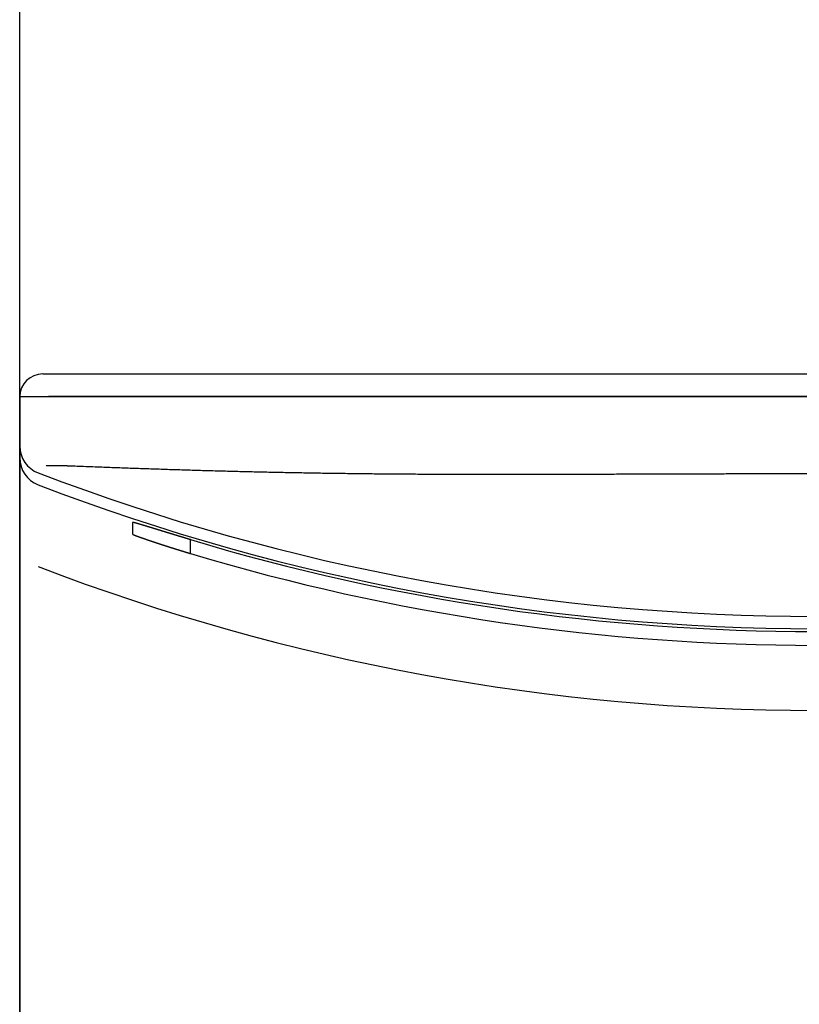
# Model space of a CAD drawing. Extents: x 12 to 910, y 428 to 1383.
# Drawn here: x 222 to 249, y 917 to 951 of the extents above; entities that cross this region are included whole.
import ezdxf

# ---------------------------------------------------------------- set-up
doc = ezdxf.new("R2010")
doc.units = 0
doc.header["$MEASUREMENT"] = 0
doc.layers.add('PIC11', color=7, linetype='CONTINUOUS')

# ---------------------------------------------------------------- blocks, each defined once
blk = doc.blocks.new('COMP1')
at = {"layer": 'PIC11', "color": 7, "linetype": 'Continuous'}
blk.add_line((-27.5, 111.266), (-27.5, 140.9), dxfattribs=at)
blk = doc.blocks.new('SUB37')
at = {"layer": 'PIC11', "color": 7, "linetype": 'Continuous'}
for p, q in [((-26.7, 114.135), (26.7, 114.135)), ((25.5, 113.349), (-25.5, 113.349)), ((-27.5, 111.615), (-27.5, 29.4))]:
    blk.add_line(p, q, dxfattribs=at)
for centre, radius, start, end in [((-26.7, 113.335), 0.8, 90, 178.9913), ((-26, 84.673), 28.68, 89.0014, 90.9986)]:
    blk.add_arc(centre, radius, start, end, dxfattribs=at)
blk = doc.blocks.new('SUB39')
at = {"layer": 'PIC11', "color": 7, "linetype": 'Continuous'}
for p, q in [((-27.5, 0), (27.5, 0)), ((-27.5, 0), (-27.5, -1.706)), ((27.5, 0), (27.5, -1.707))]:
    blk.add_line(p, q, dxfattribs=at)
for points in [[(-26.585, -2.39), (-26.584, -2.39), (-26.584, -2.389), (-26.583, -2.389), (-26.582, -2.389), (-26.582, -2.388), (-26.581, -2.388), (-26.58, -2.388), (-26.579, -2.387), (-26.577, -2.387), (-26.576, -2.387), (-26.575, -2.387), (-26.573, -2.386), (-26.572, -2.386), (-26.57, -2.386), (-26.568, -2.385), (-26.566, -2.385), (-26.564, -2.385), (-26.562, -2.385), (-26.56, -2.385), (-26.558, -2.384), (-26.555, -2.384), (-26.553, -2.384), (-26.55, -2.384), (-26.548, -2.384), (-26.545, -2.383), (-26.542, -2.383), (-26.539, -2.383), (-26.536, -2.383), (-26.533, -2.383), (-26.53, -2.383), (-26.527, -2.382), (-26.523, -2.382), (-26.52, -2.382), (-26.517, -2.382), (-26.513, -2.382), (-26.509, -2.382), (-26.506, -2.382), (-26.502, -2.382), (-26.498, -2.381), (-26.494, -2.381), (-26.49, -2.381), (-26.486, -2.381), (-26.481, -2.381), (-26.477, -2.381), (-26.473, -2.381), (-26.468, -2.381), (-26.464, -2.381), (-26.459, -2.381), (-26.454, -2.381), (-26.45, -2.38), (-26.445, -2.38), (-26.44, -2.38), (-26.435, -2.38), (-26.43, -2.38), (-26.425, -2.38), (-26.42, -2.38), (-26.414, -2.38), (-26.409, -2.38), (-26.404, -2.38), (-26.398, -2.38), (-26.392, -2.38), (-26.387, -2.38), (-26.381, -2.38), (-26.375, -2.38), (-26.37, -2.38), (-26.364, -2.38), (-26.358, -2.38), (-26.352, -2.38), (-26.346, -2.38), (-26.339, -2.38), (-26.333, -2.38), (-26.327, -2.38), (-26.321, -2.38), (-26.314, -2.38), (-26.308, -2.38), (-26.301, -2.38), (-26.295, -2.38), (-26.288, -2.38), (-26.281, -2.38), (-26.274, -2.38), (-26.268, -2.38), (-26.261, -2.38), (-26.254, -2.38), (-26.247, -2.38), (-26.24, -2.38), (-26.232, -2.38), (-26.225, -2.38), (-26.218, -2.381), (-26.211, -2.381), (-26.203, -2.381), (-26.196, -2.381), (-26.189, -2.381), (-26.181, -2.381), (-26.174, -2.381), (-26.166, -2.381), (-26.158, -2.381), (-26.151, -2.381), (-26.143, -2.381), (-26.135, -2.381), (-26.127, -2.382), (-26.12, -2.382), (-26.112, -2.382), (-26.104, -2.382), (-26.096, -2.382), (-26.088, -2.382), (-26.08, -2.382), (-26.072, -2.382), (-26.063, -2.383), (-26.055, -2.383), (-26.047, -2.383), (-26.038, -2.383), (-26.03, -2.383), (-26.022, -2.383), (-26.013, -2.384), (-26.005, -2.384), (-25.996, -2.384), (-25.988, -2.384), (-25.98, -2.384), (-25.971, -2.384), (-25.963, -2.385), (-25.955, -2.385), (-25.946, -2.385), (-25.938, -2.385), (-25.93, -2.385), (-25.921, -2.386), (-25.913, -2.386), (-25.904, -2.386), (-25.895, -2.386), (-25.886, -2.387), (-25.877, -2.387), (-25.868, -2.387), (-25.858, -2.388), (-25.848, -2.388), (-25.838, -2.388), (-25.828, -2.389), (-25.818, -2.389), (-25.808, -2.389), (-25.798, -2.39), (-25.789, -2.39), (-25.78, -2.39), (-25.772, -2.391), (-25.764, -2.391), (-25.757, -2.391), (-25.751, -2.391)], [(26.585, -2.39), (26.584, -2.39), (26.584, -2.389), (26.583, -2.389), (26.582, -2.389), (26.582, -2.388), (26.581, -2.388), (26.58, -2.388), (26.579, -2.387), (26.577, -2.387), (26.576, -2.387), (26.575, -2.387), (26.573, -2.386), (26.572, -2.386), (26.57, -2.386), (26.568, -2.385), (26.566, -2.385), (26.564, -2.385), (26.562, -2.385), (26.56, -2.385), (26.558, -2.384), (26.555, -2.384), (26.553, -2.384), (26.55, -2.384), (26.548, -2.384), (26.545, -2.383), (26.542, -2.383), (26.539, -2.383), (26.536, -2.383), (26.533, -2.383), (26.53, -2.383), (26.527, -2.382), (26.523, -2.382), (26.52, -2.382), (26.517, -2.382), (26.513, -2.382), (26.509, -2.382), (26.506, -2.382), (26.502, -2.382), (26.498, -2.381), (26.494, -2.381), (26.49, -2.381), (26.486, -2.381), (26.481, -2.381), (26.477, -2.381), (26.473, -2.381), (26.468, -2.381), (26.464, -2.381), (26.459, -2.381), (26.454, -2.381), (26.45, -2.38), (26.445, -2.38), (26.44, -2.38), (26.435, -2.38), (26.43, -2.38), (26.425, -2.38), (26.42, -2.38), (26.414, -2.38), (26.409, -2.38), (26.404, -2.38), (26.398, -2.38), (26.392, -2.38), (26.387, -2.38), (26.381, -2.38), (26.375, -2.38), (26.37, -2.38), (26.364, -2.38), (26.358, -2.38), (26.352, -2.38), (26.346, -2.38), (26.339, -2.38), (26.333, -2.38), (26.327, -2.38), (26.321, -2.38), (26.314, -2.38), (26.308, -2.38), (26.301, -2.38), (26.295, -2.38), (26.288, -2.38), (26.281, -2.38), (26.274, -2.38), (26.268, -2.38), (26.261, -2.38), (26.254, -2.38), (26.247, -2.38), (26.24, -2.38), (26.232, -2.38), (26.225, -2.38), (26.218, -2.381), (26.211, -2.381), (26.203, -2.381), (26.196, -2.381), (26.189, -2.381), (26.181, -2.381), (26.174, -2.381), (26.166, -2.381), (26.158, -2.381), (26.151, -2.381), (26.143, -2.381), (26.135, -2.381), (26.127, -2.382), (26.12, -2.382), (26.112, -2.382), (26.104, -2.382), (26.096, -2.382), (26.088, -2.382), (26.08, -2.382), (26.072, -2.382), (26.063, -2.383), (26.055, -2.383), (26.047, -2.383), (26.038, -2.383), (26.03, -2.383), (26.022, -2.383), (26.013, -2.384), (26.005, -2.384), (25.996, -2.384), (25.988, -2.384), (25.98, -2.384), (25.971, -2.384), (25.963, -2.385), (25.955, -2.385), (25.946, -2.385), (25.938, -2.385), (25.93, -2.385), (25.921, -2.386), (25.913, -2.386), (25.904, -2.386), (25.895, -2.386), (25.886, -2.387), (25.877, -2.387), (25.868, -2.387), (25.858, -2.388), (25.848, -2.388), (25.838, -2.388), (25.828, -2.389), (25.818, -2.389), (25.808, -2.389), (25.798, -2.39), (25.789, -2.39), (25.78, -2.39), (25.772, -2.391), (25.764, -2.391), (25.757, -2.391), (25.751, -2.391)], [(-25.751, -2.391), (-25.702, -2.393), (-25.646, -2.395), (-25.584, -2.398), (-25.518, -2.4), (-25.446, -2.403), (-25.372, -2.406), (-25.294, -2.409), (-25.215, -2.412), (-25.134, -2.415), (-25.053, -2.418), (-24.972, -2.421), (-24.893, -2.424), (-24.816, -2.427), (-24.74, -2.43), (-24.666, -2.433), (-24.593, -2.436), (-24.522, -2.438), (-24.451, -2.441), (-24.381, -2.444), (-24.312, -2.446), (-24.243, -2.449), (-24.174, -2.451), (-24.105, -2.454), (-24.035, -2.456), (-23.966, -2.459), (-23.895, -2.461), (-23.825, -2.464), (-23.753, -2.466), (-23.682, -2.469), (-23.61, -2.471), (-23.538, -2.474), (-23.466, -2.476), (-23.394, -2.479), (-23.322, -2.481), (-23.25, -2.484), (-23.178, -2.486), (-23.106, -2.489), (-23.034, -2.491), (-22.963, -2.494), (-22.891, -2.496), (-22.82, -2.498), (-22.748, -2.501), (-22.677, -2.503), (-22.605, -2.505), (-22.534, -2.508), (-22.463, -2.51), (-22.392, -2.512), (-22.32, -2.515), (-22.249, -2.517), (-22.178, -2.519), (-22.106, -2.522), (-22.035, -2.524), (-21.963, -2.526), (-21.892, -2.528), (-21.82, -2.53), (-21.749, -2.533), (-21.677, -2.535), (-21.606, -2.537), (-21.534, -2.539), (-21.463, -2.541), (-21.391, -2.543), (-21.32, -2.546), (-21.248, -2.548), (-21.177, -2.55), (-21.105, -2.552), (-21.034, -2.554), (-20.962, -2.556), (-20.891, -2.558), (-20.819, -2.56), (-20.748, -2.562), (-20.676, -2.564), (-20.605, -2.566), (-20.534, -2.568), (-20.462, -2.57), (-20.391, -2.571), (-20.319, -2.573), (-20.248, -2.575), (-20.176, -2.577), (-20.105, -2.579), (-20.033, -2.581), (-19.962, -2.583), (-19.89, -2.584), (-19.819, -2.586), (-19.747, -2.588), (-19.676, -2.59), (-19.604, -2.591), (-19.533, -2.593), (-19.461, -2.595), (-19.39, -2.596), (-19.318, -2.598), (-19.247, -2.6), (-19.175, -2.601), (-19.104, -2.603), (-19.033, -2.605), (-18.961, -2.606), (-18.89, -2.608), (-18.818, -2.609), (-18.747, -2.611), (-18.675, -2.612), (-18.604, -2.614), (-18.532, -2.615), (-18.461, -2.617), (-18.389, -2.618), (-18.318, -2.619), (-18.246, -2.621), (-18.175, -2.622), (-18.103, -2.624), (-18.032, -2.625), (-17.96, -2.626), (-17.889, -2.628), (-17.817, -2.629), (-17.746, -2.63), (-17.674, -2.631), (-17.603, -2.633), (-17.531, -2.634), (-17.46, -2.635), (-17.388, -2.636), (-17.317, -2.637), (-17.246, -2.639), (-17.174, -2.64), (-17.103, -2.641), (-17.031, -2.642), (-16.96, -2.643), (-16.888, -2.644), (-16.817, -2.645), (-16.745, -2.646), (-16.674, -2.647), (-16.602, -2.648), (-16.531, -2.649), (-16.459, -2.65), (-16.388, -2.651), (-16.316, -2.652), (-16.245, -2.653), (-16.173, -2.654), (-16.102, -2.655), (-16.03, -2.656), (-15.959, -2.657), (-15.887, -2.658), (-15.816, -2.658), (-15.744, -2.659), (-15.673, -2.66), (-15.601, -2.661), (-15.53, -2.662), (-15.458, -2.662), (-15.387, -2.663), (-15.315, -2.664), (-15.244, -2.665), (-15.172, -2.665), (-15.101, -2.666), (-15.029, -2.667), (-14.958, -2.668), (-14.886, -2.668), (-14.815, -2.669), (-14.743, -2.669), (-14.672, -2.67), (-14.6, -2.671), (-14.529, -2.671), (-14.457, -2.672), (-14.386, -2.672), (-14.314, -2.673), (-14.243, -2.673), (-14.171, -2.674), (-14.1, -2.674), (-14.028, -2.675), (-13.957, -2.675), (-13.885, -2.676), (-13.814, -2.676), (-13.742, -2.677), (-13.671, -2.677), (-13.599, -2.678), (-13.528, -2.678), (-13.456, -2.678), (-13.385, -2.679), (-13.313, -2.679), (-13.242, -2.68), (-13.17, -2.68), (-13.099, -2.68), (-13.027, -2.68), (-12.956, -2.681), (-12.884, -2.681), (-12.813, -2.681), (-12.741, -2.682), (-12.669, -2.682), (-12.598, -2.682), (-12.526, -2.682), (-12.455, -2.683), (-12.383, -2.683), (-12.312, -2.683), (-12.24, -2.683), (-12.169, -2.683), (-12.097, -2.683), (-12.026, -2.684), (-11.954, -2.684), (-11.883, -2.684), (-11.811, -2.684), (-11.74, -2.684), (-11.668, -2.684), (-11.597, -2.684), (-11.525, -2.684), (-11.454, -2.685), (-11.382, -2.685), (-11.311, -2.685), (-11.239, -2.685), (-11.168, -2.685), (-11.096, -2.685), (-11.024, -2.685), (-10.953, -2.685), (-10.881, -2.685), (-10.81, -2.685), (-10.738, -2.685), (-10.667, -2.685), (-10.595, -2.685), (-10.524, -2.685), (-10.452, -2.685), (-10.381, -2.685), (-10.309, -2.685), (-10.238, -2.685), (-10.166, -2.685), (-10.095, -2.684), (-10.023, -2.684), (-9.951, -2.684), (-9.88, -2.684), (-9.808, -2.684), (-9.737, -2.684), (-9.665, -2.684), (-9.594, -2.684), (-9.522, -2.684), (-9.451, -2.684), (-9.379, -2.683), (-9.308, -2.683), (-9.236, -2.683), (-9.165, -2.683), (-9.093, -2.683), (-9.021, -2.683), (-8.95, -2.683), (-8.878, -2.682), (-8.807, -2.682), (-8.735, -2.682), (-8.664, -2.682), (-8.592, -2.682), (-8.521, -2.681), (-8.449, -2.681), (-8.377, -2.681), (-8.306, -2.681), (-8.234, -2.681), (-8.163, -2.681), (-8.091, -2.68), (-8.02, -2.68), (-7.948, -2.68), (-7.877, -2.68), (-7.805, -2.679), (-7.734, -2.679), (-7.662, -2.679), (-7.59, -2.679), (-7.519, -2.679), (-7.447, -2.678), (-7.376, -2.678), (-7.304, -2.678), (-7.233, -2.678), (-7.161, -2.677), (-7.09, -2.677), (-7.018, -2.677), (-6.946, -2.677), (-6.875, -2.676), (-6.285, -2.674), (-6.016, -2.673), (-5.945, -2.673), (-5.873, -2.673), (-5.801, -2.673), (-5.73, -2.672), (-5.658, -2.672), (-5.587, -2.672), (-5.515, -2.672), (-5.444, -2.672), (-5.372, -2.671), (-5.3, -2.671), (-5.229, -2.671), (-5.157, -2.671), (-5.086, -2.67), (-5.014, -2.67), (-4.943, -2.67), (-4.871, -2.67), (-4.799, -2.669), (-4.728, -2.669), (-4.656, -2.669), (-4.585, -2.669), (-4.513, -2.668), (-4.442, -2.668), (-4.37, -2.668), (-4.298, -2.668), (-4.227, -2.668), (-4.155, -2.667), (-4.084, -2.667), (-4.012, -2.667), (-3.941, -2.667), (-3.869, -2.667), (-3.797, -2.666), (-3.726, -2.666), (-3.654, -2.666), (-3.583, -2.666), (-3.511, -2.666), (-3.439, -2.665), (-3.368, -2.665), (-3.296, -2.665), (-3.225, -2.665), (-3.153, -2.665), (-3.082, -2.664), (-3.01, -2.664), (-2.938, -2.664), (-2.867, -2.664), (-2.795, -2.664), (-2.724, -2.664), (-2.652, -2.663), (-2.58, -2.663), (-2.509, -2.663), (-2.437, -2.663), (-2.366, -2.663), (-2.294, -2.663), (-2.222, -2.662), (-2.151, -2.662), (-2.079, -2.662), (-2.008, -2.662), (-1.936, -2.662), (-1.865, -2.662), (-1.793, -2.662), (-1.721, -2.662), (-1.65, -2.661), (-1.578, -2.661), (-1.507, -2.661), (-1.435, -2.661), (-1.363, -2.661), (-1.292, -2.661), (-1.22, -2.661), (-1.149, -2.661), (-1.077, -2.661), (-1.005, -2.661), (-0.934, -2.661), (-0.862, -2.661), (-0.791, -2.66), (-0.719, -2.66), (-0.647, -2.66), (-0.576, -2.66), (-0.504, -2.66), (-0.433, -2.66), (-0.361, -2.66), (-0.289, -2.66), (-0.218, -2.66), (-0.146, -2.66), (-0.075, -2.66), (-0.003, -2.66), (-0.003, -2.66), (-0.002, -2.66), (-0.002, -2.66), (-0.002, -2.66), (-0.002, -2.66), (-0.001, -2.66), (-0.001, -2.66), (-0.001, -2.66), (0, -2.66), (0, -2.66), (0, -2.66), (0.001, -2.66)], [(25.751, -2.391), (25.702, -2.393), (25.646, -2.395), (25.584, -2.398), (25.518, -2.4), (25.446, -2.403), (25.372, -2.406), (25.294, -2.409), (25.215, -2.412), (25.134, -2.415), (25.053, -2.418), (24.972, -2.421), (24.893, -2.424), (24.816, -2.427), (24.74, -2.43), (24.666, -2.433), (24.593, -2.436), (24.522, -2.438), (24.451, -2.441), (24.381, -2.444), (24.312, -2.446), (24.243, -2.449), (24.174, -2.451), (24.105, -2.454), (24.035, -2.456), (23.966, -2.459), (23.895, -2.461), (23.825, -2.464), (23.753, -2.466), (23.682, -2.469), (23.61, -2.471), (23.538, -2.474), (23.466, -2.476), (23.394, -2.479), (23.322, -2.481), (23.25, -2.484), (23.178, -2.486), (23.106, -2.489), (23.034, -2.491), (22.963, -2.494), (22.891, -2.496), (22.82, -2.498), (22.748, -2.501), (22.677, -2.503), (22.605, -2.505), (22.534, -2.508), (22.463, -2.51), (22.392, -2.512), (22.32, -2.515), (22.249, -2.517), (22.178, -2.519), (22.106, -2.522), (22.035, -2.524), (21.963, -2.526), (21.892, -2.528), (21.82, -2.53), (21.749, -2.533), (21.677, -2.535), (21.606, -2.537), (21.534, -2.539), (21.463, -2.541), (21.391, -2.543), (21.32, -2.546), (21.248, -2.548), (21.177, -2.55), (21.105, -2.552), (21.034, -2.554), (20.962, -2.556), (20.891, -2.558), (20.819, -2.56), (20.748, -2.562), (20.676, -2.564), (20.605, -2.566), (20.534, -2.568), (20.462, -2.57), (20.391, -2.571), (20.319, -2.573), (20.248, -2.575), (20.176, -2.577), (20.105, -2.579), (20.033, -2.581), (19.962, -2.583), (19.89, -2.584), (19.819, -2.586), (19.747, -2.588), (19.676, -2.59), (19.604, -2.591), (19.533, -2.593), (19.461, -2.595), (19.39, -2.596), (19.318, -2.598), (19.247, -2.6), (19.175, -2.601), (19.104, -2.603), (19.033, -2.605), (18.961, -2.606), (18.89, -2.608), (18.818, -2.609), (18.747, -2.611), (18.675, -2.612), (18.604, -2.614), (18.532, -2.615), (18.461, -2.617), (18.389, -2.618), (18.318, -2.619), (18.246, -2.621), (18.175, -2.622), (18.103, -2.624), (18.032, -2.625), (17.96, -2.626), (17.889, -2.628), (17.817, -2.629), (17.746, -2.63), (17.674, -2.631), (17.603, -2.633), (17.531, -2.634), (17.46, -2.635), (17.388, -2.636), (17.317, -2.637), (17.246, -2.639), (17.174, -2.64), (17.103, -2.641), (17.031, -2.642), (16.96, -2.643), (16.888, -2.644), (16.817, -2.645), (16.745, -2.646), (16.674, -2.647), (16.602, -2.648), (16.531, -2.649), (16.459, -2.65), (16.388, -2.651), (16.316, -2.652), (16.245, -2.653), (16.173, -2.654), (16.102, -2.655), (16.03, -2.656), (15.959, -2.657), (15.887, -2.658), (15.816, -2.658), (15.744, -2.659), (15.673, -2.66), (15.601, -2.661), (15.53, -2.662), (15.458, -2.662), (15.387, -2.663), (15.315, -2.664), (15.244, -2.665), (15.172, -2.665), (15.101, -2.666), (15.029, -2.667), (14.958, -2.668), (14.886, -2.668), (14.815, -2.669), (14.743, -2.669), (14.672, -2.67), (14.6, -2.671), (14.529, -2.671), (14.457, -2.672), (14.386, -2.672), (14.314, -2.673), (14.243, -2.673), (14.171, -2.674), (14.1, -2.674), (14.028, -2.675), (13.957, -2.675), (13.885, -2.676), (13.814, -2.676), (13.742, -2.677), (13.671, -2.677), (13.599, -2.678), (13.528, -2.678), (13.456, -2.678), (13.385, -2.679), (13.313, -2.679), (13.242, -2.68), (13.17, -2.68), (13.099, -2.68), (13.027, -2.68), (12.956, -2.681), (12.884, -2.681), (12.813, -2.681), (12.741, -2.682), (12.669, -2.682), (12.598, -2.682), (12.526, -2.682), (12.455, -2.683), (12.383, -2.683), (12.312, -2.683), (12.24, -2.683), (12.169, -2.683), (12.097, -2.683), (12.026, -2.684), (11.954, -2.684), (11.883, -2.684), (11.811, -2.684), (11.74, -2.684), (11.668, -2.684), (11.597, -2.684), (11.525, -2.684), (11.454, -2.685), (11.382, -2.685), (11.311, -2.685), (11.239, -2.685), (11.168, -2.685), (11.096, -2.685), (11.024, -2.685), (10.953, -2.685), (10.881, -2.685), (10.81, -2.685), (10.738, -2.685), (10.667, -2.685), (10.595, -2.685), (10.524, -2.685), (10.452, -2.685), (10.381, -2.685), (10.309, -2.685), (10.238, -2.685), (10.166, -2.685), (10.095, -2.684), (10.023, -2.684), (9.951, -2.684), (9.88, -2.684), (9.808, -2.684), (9.737, -2.684), (9.665, -2.684), (9.594, -2.684), (9.522, -2.684), (9.451, -2.684), (9.379, -2.683), (9.308, -2.683), (9.236, -2.683), (9.165, -2.683), (9.093, -2.683), (9.021, -2.683), (8.95, -2.683), (8.878, -2.682), (8.807, -2.682), (8.735, -2.682), (8.664, -2.682), (8.592, -2.682), (8.521, -2.681), (8.449, -2.681), (8.377, -2.681), (8.306, -2.681), (8.234, -2.681), (8.163, -2.681), (8.091, -2.68), (8.02, -2.68), (7.948, -2.68), (7.877, -2.68), (7.805, -2.679), (7.734, -2.679), (7.662, -2.679), (7.59, -2.679), (7.519, -2.679), (7.447, -2.678), (7.376, -2.678), (7.304, -2.678), (7.233, -2.678), (7.161, -2.677), (7.09, -2.677), (7.018, -2.677), (6.946, -2.677), (6.875, -2.676), (6.285, -2.674), (6.016, -2.673), (5.945, -2.673), (5.873, -2.673), (5.801, -2.673), (5.73, -2.672), (5.658, -2.672), (5.587, -2.672), (5.515, -2.672), (5.444, -2.672), (5.372, -2.671), (5.3, -2.671), (5.229, -2.671), (5.157, -2.671), (5.086, -2.67), (5.014, -2.67), (4.943, -2.67), (4.871, -2.67), (4.799, -2.669), (4.728, -2.669), (4.656, -2.669), (4.585, -2.669), (4.513, -2.668), (4.442, -2.668), (4.37, -2.668), (4.298, -2.668), (4.227, -2.668), (4.155, -2.667), (4.084, -2.667), (4.012, -2.667), (3.941, -2.667), (3.869, -2.667), (3.797, -2.666), (3.726, -2.666), (3.654, -2.666), (3.583, -2.666), (3.511, -2.666), (3.439, -2.665), (3.368, -2.665), (3.296, -2.665), (3.225, -2.665), (3.153, -2.665), (3.082, -2.664), (3.01, -2.664), (2.938, -2.664), (2.867, -2.664), (2.795, -2.664), (2.724, -2.664), (2.652, -2.663), (2.58, -2.663), (2.509, -2.663), (2.437, -2.663), (2.366, -2.663), (2.294, -2.663), (2.222, -2.662), (2.151, -2.662), (2.079, -2.662), (2.008, -2.662), (1.936, -2.662), (1.865, -2.662), (1.793, -2.662), (1.721, -2.662), (1.65, -2.661), (1.578, -2.661), (1.507, -2.661), (1.435, -2.661), (1.363, -2.661), (1.292, -2.661), (1.22, -2.661), (1.149, -2.661), (1.077, -2.661), (1.005, -2.661), (0.934, -2.661), (0.862, -2.661), (0.791, -2.66), (0.719, -2.66), (0.647, -2.66), (0.576, -2.66), (0.504, -2.66), (0.433, -2.66), (0.361, -2.66), (0.289, -2.66), (0.218, -2.66), (0.146, -2.66), (0.075, -2.66), (0.003, -2.66), (0.003, -2.66), (0.002, -2.66), (0.002, -2.66), (0.002, -2.66), (0.002, -2.66), (0.001, -2.66), (0.001, -2.66), (0.001, -2.66), (0, -2.66), (0, -2.66), (0, -2.66), (-0.001, -2.66)]]:
    blk.add_lwpolyline(points, dxfattribs=at)
for centre, radius, start, end in [((-26.5, -1.706), 1, 179.9868, 249.0748), ((26.5, -1.707), 1, 290.9245, 359.9868), ((0, 67.6), 75.2, 249.07484, 290.92451)]:
    blk.add_arc(centre, radius, start, end, dxfattribs=at)
blk = doc.blocks.new('SUB40')
at = {"layer": 'PIC11', "color": 7, "linetype": 'Continuous'}
for p, q in [((-27.5, 0), (-27.5, 82.215)), ((-23.6, 79.6), (-23.6, 79.192)), ((-21.6, 78.525), (-21.6, 79.003))]:
    blk.add_line(p, q, dxfattribs=at)
for points in [[(-21.6, 79.003), (-21.603, 79.004), (-21.607, 79.005), (-21.612, 79.006), (-21.616, 79.008), (-21.621, 79.009), (-21.626, 79.011), (-21.632, 79.012), (-21.637, 79.014), (-21.643, 79.016), (-21.649, 79.017), (-21.654, 79.019), (-21.66, 79.021), (-21.665, 79.022), (-21.67, 79.024), (-21.675, 79.025), (-21.68, 79.027), (-21.685, 79.028), (-21.69, 79.03), (-21.695, 79.031), (-21.7, 79.033), (-21.705, 79.034), (-21.709, 79.036), (-21.714, 79.037), (-21.719, 79.039), (-21.724, 79.04), (-21.729, 79.042), (-21.733, 79.043), (-21.738, 79.044), (-21.743, 79.046), (-21.748, 79.047), (-21.753, 79.049), (-21.758, 79.05), (-21.763, 79.052), (-21.768, 79.053), (-21.773, 79.055), (-21.778, 79.056), (-21.783, 79.058), (-21.788, 79.059), (-21.793, 79.061), (-21.798, 79.062), (-21.803, 79.064), (-21.807, 79.065), (-21.812, 79.067), (-21.817, 79.068), (-21.822, 79.07), (-21.827, 79.071), (-21.832, 79.073), (-21.837, 79.074), (-21.842, 79.076), (-21.846, 79.077), (-21.851, 79.079), (-21.856, 79.08), (-21.861, 79.081), (-21.866, 79.083), (-21.871, 79.084), (-21.876, 79.086), (-21.881, 79.087), (-21.885, 79.089), (-21.89, 79.09), (-21.895, 79.092), (-21.9, 79.093), (-21.905, 79.095), (-21.91, 79.096), (-21.915, 79.098), (-21.919, 79.099), (-21.924, 79.101), (-21.929, 79.102), (-21.934, 79.104), (-21.939, 79.105), (-21.944, 79.106), (-21.948, 79.108), (-21.953, 79.109), (-21.958, 79.111), (-21.963, 79.112), (-21.968, 79.114), (-21.973, 79.115), (-21.977, 79.117), (-21.982, 79.118), (-21.987, 79.12), (-21.992, 79.121), (-21.997, 79.123), (-22.002, 79.124), (-22.006, 79.125), (-22.011, 79.127), (-22.016, 79.128), (-22.021, 79.13), (-22.026, 79.131), (-22.03, 79.133), (-22.035, 79.134), (-22.04, 79.136), (-22.045, 79.137), (-22.05, 79.139), (-22.054, 79.14), (-22.059, 79.142), (-22.064, 79.143), (-22.069, 79.144), (-22.074, 79.146), (-22.078, 79.147), (-22.083, 79.149), (-22.088, 79.15), (-22.093, 79.152), (-22.098, 79.153), (-22.102, 79.155), (-22.107, 79.156), (-22.112, 79.158), (-22.117, 79.159), (-22.121, 79.16), (-22.126, 79.162), (-22.131, 79.163), (-22.136, 79.165), (-22.141, 79.166), (-22.145, 79.168), (-22.15, 79.169), (-22.155, 79.171), (-22.16, 79.172), (-22.164, 79.173), (-22.169, 79.175), (-22.174, 79.176), (-22.179, 79.178), (-22.183, 79.179), (-22.188, 79.181), (-22.193, 79.182), (-22.197, 79.184), (-22.202, 79.185), (-22.207, 79.186), (-22.212, 79.188), (-22.216, 79.189), (-22.221, 79.191), (-22.226, 79.192), (-22.231, 79.194), (-22.235, 79.195), (-22.24, 79.196), (-22.245, 79.198), (-22.249, 79.199), (-22.254, 79.201), (-22.259, 79.202), (-22.263, 79.204), (-22.268, 79.205), (-22.273, 79.206), (-22.277, 79.208), (-22.282, 79.209), (-22.287, 79.211), (-22.291, 79.212), (-22.296, 79.214), (-22.301, 79.215), (-22.305, 79.216), (-22.31, 79.218), (-22.315, 79.219), (-22.319, 79.221), (-22.324, 79.222), (-22.329, 79.223), (-22.333, 79.225), (-22.338, 79.226), (-22.342, 79.228), (-22.347, 79.229), (-22.352, 79.231), (-22.356, 79.232), (-22.361, 79.233), (-22.365, 79.235), (-22.37, 79.236), (-22.375, 79.238), (-22.379, 79.239), (-22.384, 79.24), (-22.388, 79.242), (-22.393, 79.243), (-22.397, 79.245), (-22.402, 79.246), (-22.407, 79.247), (-22.411, 79.249), (-22.416, 79.25), (-22.42, 79.251), (-22.425, 79.253), (-22.429, 79.254), (-22.434, 79.256), (-22.438, 79.257), (-22.443, 79.258), (-22.447, 79.26), (-22.452, 79.261), (-22.456, 79.262), (-22.461, 79.264), (-22.465, 79.265), (-22.469, 79.267), (-22.474, 79.268), (-22.478, 79.269), (-22.483, 79.271), (-22.487, 79.272), (-22.492, 79.273), (-22.496, 79.275), (-22.501, 79.276), (-22.505, 79.277), (-22.509, 79.279), (-22.514, 79.28), (-22.518, 79.281), (-22.523, 79.283), (-22.527, 79.284), (-22.531, 79.285), (-22.536, 79.287), (-22.54, 79.288), (-22.544, 79.289), (-22.549, 79.291), (-22.553, 79.292), (-22.557, 79.293), (-22.562, 79.295), (-22.566, 79.296), (-22.57, 79.297), (-22.575, 79.299), (-22.579, 79.3), (-22.583, 79.301), (-22.588, 79.303), (-22.592, 79.304), (-22.596, 79.305), (-22.6, 79.307), (-22.605, 79.308), (-22.609, 79.309), (-22.613, 79.31), (-22.618, 79.312), (-22.622, 79.313), (-22.626, 79.314), (-22.63, 79.316), (-22.635, 79.317), (-22.639, 79.318), (-22.643, 79.32), (-22.647, 79.321), (-22.651, 79.322), (-22.656, 79.323), (-22.66, 79.325), (-22.664, 79.326), (-22.668, 79.327), (-22.672, 79.329), (-22.677, 79.33), (-22.681, 79.331), (-22.685, 79.332), (-22.689, 79.334), (-22.693, 79.335), (-22.697, 79.336), (-22.702, 79.337), (-22.706, 79.339), (-22.71, 79.34), (-22.714, 79.341), (-22.718, 79.343), (-22.722, 79.344), (-22.726, 79.345), (-22.73, 79.346), (-22.735, 79.348), (-22.739, 79.349), (-22.743, 79.35), (-22.747, 79.351), (-22.751, 79.353), (-22.755, 79.354), (-22.759, 79.355), (-22.763, 79.356), (-22.767, 79.358), (-22.771, 79.359), (-22.775, 79.36), (-22.779, 79.361), (-22.783, 79.363), (-22.787, 79.364), (-22.791, 79.365), (-22.795, 79.366), (-22.799, 79.367), (-22.803, 79.369), (-22.807, 79.37), (-22.811, 79.371), (-22.815, 79.372), (-22.819, 79.374), (-22.823, 79.375), (-22.827, 79.376), (-22.831, 79.377), (-22.835, 79.378), (-22.839, 79.38), (-22.843, 79.381), (-22.847, 79.382), (-22.851, 79.383), (-22.855, 79.384), (-22.859, 79.386), (-22.863, 79.387), (-22.867, 79.388), (-22.871, 79.389), (-22.874, 79.39), (-22.878, 79.392), (-22.882, 79.393), (-22.886, 79.394), (-22.89, 79.395), (-22.894, 79.396), (-22.898, 79.397), (-22.901, 79.399), (-22.905, 79.4), (-22.909, 79.401), (-22.913, 79.402), (-22.917, 79.403), (-22.92, 79.404), (-22.924, 79.406), (-22.928, 79.407), (-22.932, 79.408), (-22.935, 79.409), (-22.939, 79.41), (-22.943, 79.411), (-22.947, 79.412), (-22.95, 79.414), (-22.954, 79.415), (-22.958, 79.416), (-22.961, 79.417), (-22.965, 79.418), (-22.969, 79.419), (-22.972, 79.42), (-22.976, 79.421), (-22.98, 79.423), (-22.983, 79.424), (-22.987, 79.425), (-22.991, 79.426), (-22.994, 79.427), (-22.998, 79.428), (-23.001, 79.429), (-23.005, 79.43), (-23.009, 79.431), (-23.012, 79.432), (-23.016, 79.434), (-23.019, 79.435), (-23.023, 79.436), (-23.026, 79.437), (-23.03, 79.438), (-23.033, 79.439), (-23.037, 79.44), (-23.04, 79.441), (-23.044, 79.442), (-23.047, 79.443), (-23.051, 79.444), (-23.054, 79.445), (-23.058, 79.446), (-23.061, 79.447), (-23.064, 79.448), (-23.068, 79.449), (-23.071, 79.45), (-23.075, 79.451), (-23.078, 79.452), (-23.081, 79.454), (-23.085, 79.455), (-23.088, 79.456), (-23.091, 79.457), (-23.095, 79.458), (-23.098, 79.459), (-23.101, 79.46), (-23.105, 79.461), (-23.108, 79.462), (-23.111, 79.463), (-23.115, 79.464), (-23.118, 79.465), (-23.121, 79.466), (-23.124, 79.467), (-23.128, 79.468), (-23.131, 79.469), (-23.134, 79.47), (-23.137, 79.47), (-23.14, 79.471), (-23.144, 79.472), (-23.147, 79.473), (-23.15, 79.474), (-23.153, 79.475), (-23.156, 79.476), (-23.159, 79.477), (-23.163, 79.478), (-23.166, 79.479), (-23.169, 79.48), (-23.172, 79.481), (-23.175, 79.482), (-23.178, 79.483), (-23.181, 79.484), (-23.184, 79.485), (-23.187, 79.486), (-23.19, 79.487), (-23.193, 79.488), (-23.197, 79.488), (-23.2, 79.489), (-23.203, 79.49), (-23.206, 79.491), (-23.209, 79.492), (-23.212, 79.493), (-23.215, 79.494), (-23.217, 79.495), (-23.22, 79.496), (-23.223, 79.497), (-23.226, 79.497), (-23.229, 79.498), (-23.232, 79.499), (-23.235, 79.5), (-23.238, 79.501), (-23.241, 79.502), (-23.244, 79.503), (-23.247, 79.504), (-23.25, 79.504), (-23.252, 79.505), (-23.255, 79.506), (-23.258, 79.507), (-23.261, 79.508), (-23.264, 79.509), (-23.267, 79.51), (-23.269, 79.51), (-23.272, 79.511), (-23.275, 79.512), (-23.278, 79.513), (-23.28, 79.514), (-23.283, 79.515), (-23.286, 79.515), (-23.289, 79.516), (-23.291, 79.517), (-23.294, 79.518), (-23.297, 79.519), (-23.299, 79.519), (-23.302, 79.52), (-23.305, 79.521), (-23.307, 79.522), (-23.31, 79.523), (-23.313, 79.523), (-23.315, 79.524), (-23.318, 79.525), (-23.321, 79.526), (-23.323, 79.526), (-23.326, 79.527), (-23.328, 79.528), (-23.331, 79.529), (-23.334, 79.53), (-23.336, 79.53), (-23.339, 79.531), (-23.341, 79.532), (-23.344, 79.533), (-23.346, 79.533), (-23.349, 79.534), (-23.351, 79.535), (-23.354, 79.535), (-23.356, 79.536), (-23.358, 79.537), (-23.361, 79.538), (-23.363, 79.538), (-23.366, 79.539), (-23.368, 79.54), (-23.371, 79.54), (-23.373, 79.541), (-23.375, 79.542), (-23.378, 79.543), (-23.38, 79.543), (-23.382, 79.544), (-23.385, 79.545), (-23.387, 79.545), (-23.389, 79.546), (-23.391, 79.547), (-23.394, 79.547), (-23.396, 79.548), (-23.398, 79.549), (-23.4, 79.549), (-23.403, 79.55), (-23.405, 79.551), (-23.407, 79.551), (-23.409, 79.552), (-23.411, 79.552), (-23.414, 79.553), (-23.416, 79.554), (-23.418, 79.554), (-23.42, 79.555), (-23.422, 79.556), (-23.424, 79.556), (-23.426, 79.557), (-23.428, 79.557), (-23.43, 79.558), (-23.433, 79.559), (-23.435, 79.559), (-23.437, 79.56), (-23.439, 79.56), (-23.441, 79.561), (-23.443, 79.561), (-23.445, 79.562), (-23.447, 79.563), (-23.449, 79.563), (-23.45, 79.564), (-23.452, 79.564), (-23.454, 79.565), (-23.456, 79.565), (-23.458, 79.566), (-23.46, 79.566), (-23.462, 79.567), (-23.464, 79.568), (-23.466, 79.568), (-23.467, 79.569), (-23.469, 79.569), (-23.471, 79.57), (-23.473, 79.57), (-23.475, 79.571), (-23.476, 79.571), (-23.478, 79.572), (-23.48, 79.572), (-23.482, 79.573), (-23.483, 79.573), (-23.485, 79.574), (-23.487, 79.574), (-23.488, 79.574), (-23.49, 79.575), (-23.492, 79.575), (-23.493, 79.576), (-23.495, 79.576), (-23.497, 79.577), (-23.498, 79.577), (-23.5, 79.578), (-23.501, 79.578), (-23.503, 79.579), (-23.505, 79.579), (-23.506, 79.579), (-23.508, 79.58), (-23.509, 79.58), (-23.511, 79.581), (-23.512, 79.581), (-23.514, 79.581), (-23.515, 79.582), (-23.517, 79.582), (-23.518, 79.583), (-23.52, 79.583), (-23.521, 79.583), (-23.522, 79.584), (-23.524, 79.584), (-23.525, 79.585), (-23.527, 79.585), (-23.528, 79.585), (-23.529, 79.586), (-23.531, 79.586), (-23.532, 79.586), (-23.533, 79.587), (-23.535, 79.587), (-23.536, 79.587), (-23.537, 79.588), (-23.538, 79.588), (-23.54, 79.588), (-23.541, 79.589), (-23.542, 79.589), (-23.543, 79.589), (-23.545, 79.59), (-23.546, 79.59), (-23.547, 79.59), (-23.548, 79.591), (-23.549, 79.591), (-23.55, 79.591), (-23.552, 79.591), (-23.553, 79.592), (-23.554, 79.592), (-23.555, 79.592), (-23.556, 79.593), (-23.557, 79.593), (-23.558, 79.593), (-23.559, 79.593), (-23.56, 79.594), (-23.561, 79.594), (-23.562, 79.594), (-23.563, 79.594), (-23.564, 79.595), (-23.565, 79.595), (-23.566, 79.595), (-23.567, 79.595), (-23.568, 79.595), (-23.569, 79.596), (-23.57, 79.596), (-23.571, 79.596), (-23.572, 79.596), (-23.572, 79.596), (-23.573, 79.597), (-23.574, 79.597), (-23.575, 79.597), (-23.576, 79.597), (-23.576, 79.597), (-23.577, 79.598), (-23.578, 79.598), (-23.579, 79.598), (-23.58, 79.598), (-23.58, 79.598), (-23.581, 79.598), (-23.582, 79.599), (-23.582, 79.599), (-23.583, 79.599), (-23.584, 79.599), (-23.584, 79.599), (-23.585, 79.599), (-23.586, 79.599), (-23.586, 79.599), (-23.587, 79.6), (-23.587, 79.6), (-23.588, 79.6), (-23.589, 79.6), (-23.589, 79.6), (-23.59, 79.6), (-23.59, 79.6), (-23.591, 79.6), (-23.591, 79.6), (-23.592, 79.6), (-23.592, 79.6), (-23.593, 79.6), (-23.593, 79.6), (-23.593, 79.601), (-23.594, 79.601), (-23.594, 79.601), (-23.595, 79.601), (-23.595, 79.601), (-23.595, 79.601), (-23.596, 79.601), (-23.596, 79.601), (-23.596, 79.601), (-23.597, 79.601), (-23.597, 79.601), (-23.597, 79.601), (-23.598, 79.601), (-23.598, 79.601), (-23.598, 79.601), (-23.598, 79.601), (-23.598, 79.601), (-23.599, 79.601), (-23.599, 79.601), (-23.599, 79.601), (-23.599, 79.601), (-23.599, 79.601), (-23.599, 79.6), (-23.6, 79.6), (-23.6, 79.6), (-23.6, 79.6), (-23.6, 79.6), (-23.6, 79.6), (-23.6, 79.6), (-23.6, 79.6), (-23.6, 79.6), (-23.6, 79.6)], [(-23.6, 79.192), (-23.6, 79.191), (-23.6, 79.191), (-23.6, 79.191), (-23.6, 79.191), (-23.6, 79.191), (-23.6, 79.191), (-23.6, 79.191), (-23.6, 79.191), (-23.599, 79.191), (-23.599, 79.19), (-23.599, 79.19), (-23.599, 79.19), (-23.599, 79.19), (-23.599, 79.19), (-23.599, 79.19), (-23.598, 79.189), (-23.598, 79.189), (-23.598, 79.189), (-23.598, 79.189), (-23.597, 79.189), (-23.597, 79.189), (-23.597, 79.188), (-23.596, 79.188), (-23.596, 79.188), (-23.596, 79.188), (-23.595, 79.188), (-23.595, 79.187), (-23.595, 79.187), (-23.594, 79.187), (-23.594, 79.187), (-23.594, 79.187), (-23.593, 79.186), (-23.593, 79.186), (-23.592, 79.186), (-23.592, 79.186), (-23.591, 79.185), (-23.591, 79.185), (-23.59, 79.185), (-23.59, 79.185), (-23.589, 79.184), (-23.589, 79.184), (-23.588, 79.184), (-23.588, 79.184), (-23.587, 79.183), (-23.587, 79.183), (-23.586, 79.183), (-23.585, 79.182), (-23.585, 79.182), (-23.584, 79.182), (-23.583, 79.182), (-23.583, 79.181), (-23.582, 79.181), (-23.581, 79.181), (-23.581, 79.18), (-23.58, 79.18), (-23.579, 79.18), (-23.578, 79.179), (-23.578, 79.179), (-23.577, 79.179), (-23.576, 79.178), (-23.575, 79.178), (-23.575, 79.178), (-23.574, 79.177), (-23.573, 79.177), (-23.572, 79.176), (-23.571, 79.176), (-23.57, 79.176), (-23.569, 79.175), (-23.569, 79.175), (-23.568, 79.175), (-23.567, 79.174), (-23.566, 79.174), (-23.565, 79.173), (-23.564, 79.173), (-23.563, 79.173), (-23.562, 79.172), (-23.561, 79.172), (-23.56, 79.171), (-23.559, 79.171), (-23.558, 79.17), (-23.557, 79.17), (-23.556, 79.17), (-23.555, 79.169), (-23.554, 79.169), (-23.547, 79.166), (-23.539, 79.163), (-23.538, 79.162), (-23.537, 79.162), (-23.536, 79.161), (-23.534, 79.161), (-23.533, 79.16), (-23.532, 79.16), (-23.53, 79.159), (-23.529, 79.159), (-23.527, 79.158), (-23.526, 79.158), (-23.525, 79.157), (-23.523, 79.157), (-23.522, 79.156), (-23.52, 79.155), (-23.519, 79.155), (-23.518, 79.154), (-23.516, 79.154), (-23.515, 79.153), (-23.513, 79.153), (-23.512, 79.152), (-23.51, 79.151), (-23.509, 79.151), (-23.507, 79.15), (-23.505, 79.15), (-23.504, 79.149), (-23.502, 79.148), (-23.501, 79.148), (-23.499, 79.147), (-23.497, 79.147), (-23.496, 79.146), (-23.494, 79.145), (-23.493, 79.145), (-23.491, 79.144), (-23.489, 79.143), (-23.487, 79.143), (-23.486, 79.142), (-23.484, 79.141), (-23.482, 79.141), (-23.481, 79.14), (-23.479, 79.139), (-23.477, 79.139), (-23.475, 79.138), (-23.473, 79.137), (-23.472, 79.137), (-23.47, 79.136), (-23.468, 79.135), (-23.466, 79.135), (-23.464, 79.134), (-23.462, 79.133), (-23.461, 79.133), (-23.459, 79.132), (-23.457, 79.131), (-23.455, 79.131), (-23.453, 79.13), (-23.451, 79.129), (-23.449, 79.128), (-23.447, 79.128), (-23.445, 79.127), (-23.443, 79.126), (-23.441, 79.125), (-23.439, 79.125), (-23.437, 79.124), (-23.435, 79.123), (-23.433, 79.122), (-23.431, 79.122), (-23.429, 79.121), (-23.427, 79.12), (-23.425, 79.119), (-23.423, 79.119), (-23.421, 79.118), (-23.419, 79.117), (-23.417, 79.116), (-23.414, 79.116), (-23.412, 79.115), (-23.41, 79.114), (-23.408, 79.113), (-23.406, 79.112), (-23.404, 79.112), (-23.401, 79.111), (-23.399, 79.11), (-23.397, 79.109), (-23.395, 79.108), (-23.392, 79.108), (-23.39, 79.107), (-23.388, 79.106), (-23.386, 79.105), (-23.383, 79.104), (-23.381, 79.103), (-23.379, 79.103), (-23.376, 79.102), (-23.374, 79.101), (-23.372, 79.1), (-23.369, 79.099), (-23.367, 79.098), (-23.365, 79.097), (-23.362, 79.097), (-23.36, 79.096), (-23.357, 79.095), (-23.355, 79.094), (-23.352, 79.093), (-23.35, 79.092), (-23.348, 79.091), (-23.345, 79.09), (-23.343, 79.09), (-23.34, 79.089), (-23.338, 79.088), (-23.335, 79.087), (-23.333, 79.086), (-23.33, 79.085), (-23.327, 79.084), (-23.325, 79.083), (-23.322, 79.082), (-23.32, 79.081), (-23.317, 79.08), (-23.315, 79.08), (-23.312, 79.079), (-23.309, 79.078), (-23.307, 79.077), (-23.304, 79.076), (-23.301, 79.075), (-23.299, 79.074), (-23.296, 79.073), (-23.293, 79.072), (-23.291, 79.071), (-23.288, 79.07), (-23.285, 79.069), (-23.282, 79.068), (-23.28, 79.067), (-23.277, 79.066), (-23.274, 79.065), (-23.271, 79.064), (-23.269, 79.063), (-23.266, 79.062), (-23.263, 79.061), (-23.26, 79.06), (-23.257, 79.059), (-23.254, 79.058), (-23.252, 79.057), (-23.249, 79.056), (-23.246, 79.055), (-23.243, 79.054), (-23.24, 79.053), (-23.237, 79.052), (-23.234, 79.051), (-23.231, 79.05), (-23.228, 79.049), (-23.225, 79.048), (-23.222, 79.047), (-23.219, 79.046), (-23.216, 79.045), (-23.213, 79.044), (-23.21, 79.043), (-23.207, 79.042), (-23.204, 79.041), (-23.201, 79.04), (-23.198, 79.039), (-23.195, 79.038), (-23.192, 79.037), (-23.189, 79.035), (-23.186, 79.034), (-23.183, 79.033), (-23.18, 79.032), (-23.177, 79.031), (-23.174, 79.03), (-23.17, 79.029), (-23.167, 79.028), (-23.164, 79.027), (-23.161, 79.026), (-23.158, 79.025), (-23.155, 79.023), (-23.151, 79.022), (-23.148, 79.021), (-23.145, 79.02), (-23.142, 79.019), (-23.139, 79.018), (-23.135, 79.017), (-23.132, 79.016), (-23.129, 79.015), (-23.126, 79.013), (-23.122, 79.012), (-23.119, 79.011), (-23.116, 79.01), (-23.112, 79.009), (-23.109, 79.008), (-23.106, 79.007), (-23.102, 79.005), (-23.099, 79.004), (-23.096, 79.003), (-23.092, 79.002), (-23.089, 79.001), (-23.086, 79), (-23.082, 78.999), (-23.079, 78.997), (-23.076, 78.996), (-23.072, 78.995), (-23.069, 78.994), (-23.065, 78.993), (-23.062, 78.992), (-23.058, 78.99), (-23.055, 78.989), (-23.051, 78.988), (-23.048, 78.987), (-23.045, 78.986), (-23.041, 78.984), (-23.038, 78.983), (-23.034, 78.982), (-23.031, 78.981), (-23.027, 78.98), (-23.024, 78.979), (-23.02, 78.977), (-23.017, 78.976), (-23.013, 78.975), (-23.009, 78.974), (-23.006, 78.972), (-23.002, 78.971), (-22.999, 78.97), (-22.995, 78.969), (-22.992, 78.968), (-22.988, 78.966), (-22.984, 78.965), (-22.981, 78.964), (-22.977, 78.963), (-22.973, 78.962), (-22.97, 78.96), (-22.966, 78.959), (-22.963, 78.958), (-22.959, 78.957), (-22.955, 78.955), (-22.952, 78.954), (-22.948, 78.953), (-22.944, 78.952), (-22.94, 78.95), (-22.937, 78.949), (-22.933, 78.948), (-22.929, 78.947), (-22.925, 78.945), (-22.922, 78.944), (-22.918, 78.943), (-22.914, 78.942), (-22.91, 78.94), (-22.907, 78.939), (-22.903, 78.938), (-22.899, 78.936), (-22.895, 78.935), (-22.891, 78.934), (-22.888, 78.933), (-22.884, 78.931), (-22.88, 78.93), (-22.876, 78.929), (-22.872, 78.927), (-22.868, 78.926), (-22.865, 78.925), (-22.861, 78.924), (-22.857, 78.922), (-22.853, 78.921), (-22.849, 78.92), (-22.845, 78.918), (-22.841, 78.917), (-22.837, 78.916), (-22.833, 78.914), (-22.829, 78.913), (-22.825, 78.912), (-22.821, 78.911), (-22.817, 78.909), (-22.813, 78.908), (-22.81, 78.907), (-22.806, 78.905), (-22.802, 78.904), (-22.798, 78.903), (-22.794, 78.901), (-22.79, 78.9), (-22.786, 78.899), (-22.781, 78.897), (-22.777, 78.896), (-22.773, 78.895), (-22.769, 78.893), (-22.765, 78.892), (-22.761, 78.891), (-22.757, 78.889), (-22.753, 78.888), (-22.749, 78.887), (-22.745, 78.885), (-22.741, 78.884), (-22.737, 78.882), (-22.733, 78.881), (-22.729, 78.88), (-22.724, 78.878), (-22.72, 78.877), (-22.716, 78.876), (-22.712, 78.874), (-22.708, 78.873), (-22.704, 78.872), (-22.7, 78.87), (-22.695, 78.869), (-22.691, 78.867), (-22.687, 78.866), (-22.683, 78.865), (-22.679, 78.863), (-22.674, 78.862), (-22.67, 78.861), (-22.666, 78.859), (-22.662, 78.858), (-22.658, 78.856), (-22.653, 78.855), (-22.649, 78.854), (-22.645, 78.852), (-22.641, 78.851), (-22.636, 78.849), (-22.632, 78.848), (-22.628, 78.847), (-22.624, 78.845), (-22.619, 78.844), (-22.615, 78.842), (-22.611, 78.841), (-22.606, 78.84), (-22.602, 78.838), (-22.598, 78.837), (-22.593, 78.835), (-22.589, 78.834), (-22.585, 78.833), (-22.581, 78.831), (-22.576, 78.83), (-22.572, 78.828), (-22.567, 78.827), (-22.563, 78.826), (-22.559, 78.824), (-22.554, 78.823), (-22.55, 78.821), (-22.546, 78.82), (-22.541, 78.818), (-22.537, 78.817), (-22.533, 78.816), (-22.528, 78.814), (-22.524, 78.813), (-22.519, 78.811), (-22.515, 78.81), (-22.511, 78.809), (-22.506, 78.807), (-22.502, 78.806), (-22.497, 78.804), (-22.493, 78.803), (-22.488, 78.801), (-22.484, 78.8), (-22.479, 78.798), (-22.475, 78.797), (-22.471, 78.796), (-22.466, 78.794), (-22.462, 78.793), (-22.457, 78.791), (-22.453, 78.79), (-22.448, 78.788), (-22.444, 78.787), (-22.439, 78.786), (-22.435, 78.784), (-22.43, 78.783), (-22.426, 78.781), (-22.421, 78.78), (-22.417, 78.778), (-22.412, 78.777), (-22.408, 78.775), (-22.403, 78.774), (-22.399, 78.772), (-22.394, 78.771), (-22.39, 78.77), (-22.385, 78.768), (-22.381, 78.767), (-22.376, 78.765), (-22.371, 78.764), (-22.367, 78.762), (-22.362, 78.761), (-22.358, 78.759), (-22.353, 78.758), (-22.349, 78.756), (-22.344, 78.755), (-22.339, 78.754), (-22.335, 78.752), (-22.33, 78.751), (-22.326, 78.749), (-22.321, 78.748), (-22.316, 78.746), (-22.312, 78.745), (-22.307, 78.743), (-22.303, 78.742), (-22.298, 78.74), (-22.293, 78.739), (-22.289, 78.737), (-22.284, 78.736), (-22.279, 78.734), (-22.275, 78.733), (-22.27, 78.731), (-22.265, 78.73), (-22.261, 78.729), (-22.256, 78.727), (-22.251, 78.726), (-22.247, 78.724), (-22.242, 78.723), (-22.237, 78.721), (-22.233, 78.72), (-22.228, 78.718), (-22.223, 78.717), (-22.218, 78.715), (-22.214, 78.714), (-22.209, 78.712), (-22.204, 78.711), (-22.199, 78.709), (-22.195, 78.708), (-22.19, 78.706), (-22.185, 78.705), (-22.181, 78.703), (-22.176, 78.702), (-22.171, 78.7), (-22.166, 78.699), (-22.161, 78.697), (-22.157, 78.696), (-22.152, 78.694), (-22.147, 78.693), (-22.142, 78.691), (-22.138, 78.69), (-22.133, 78.688), (-22.128, 78.687), (-22.123, 78.685), (-22.118, 78.684), (-22.114, 78.682), (-22.109, 78.681), (-22.104, 78.679), (-22.099, 78.678), (-22.094, 78.676), (-22.09, 78.675), (-22.085, 78.673), (-22.08, 78.672), (-22.075, 78.67), (-22.07, 78.669), (-22.066, 78.667), (-22.061, 78.666), (-22.056, 78.664), (-22.051, 78.663), (-22.046, 78.661), (-22.041, 78.66), (-22.037, 78.658), (-22.032, 78.657), (-22.027, 78.655), (-22.022, 78.654), (-22.017, 78.652), (-22.012, 78.651), (-22.008, 78.649), (-22.003, 78.648), (-21.998, 78.646), (-21.993, 78.645), (-21.988, 78.643), (-21.983, 78.642), (-21.978, 78.64), (-21.974, 78.639), (-21.969, 78.637), (-21.964, 78.636), (-21.959, 78.634), (-21.954, 78.633), (-21.949, 78.631), (-21.944, 78.63), (-21.94, 78.628), (-21.935, 78.627), (-21.93, 78.625), (-21.925, 78.624), (-21.92, 78.622), (-21.915, 78.621), (-21.91, 78.619), (-21.905, 78.618), (-21.901, 78.616), (-21.896, 78.615), (-21.891, 78.613), (-21.886, 78.612), (-21.881, 78.61), (-21.876, 78.609), (-21.871, 78.607), (-21.866, 78.606), (-21.862, 78.604), (-21.857, 78.603), (-21.852, 78.601), (-21.847, 78.6), (-21.842, 78.598), (-21.837, 78.597), (-21.832, 78.595), (-21.827, 78.594), (-21.822, 78.592), (-21.817, 78.591), (-21.813, 78.589), (-21.808, 78.588), (-21.803, 78.586), (-21.798, 78.585), (-21.793, 78.583), (-21.788, 78.582), (-21.783, 78.58), (-21.778, 78.579), (-21.773, 78.577), (-21.768, 78.575), (-21.763, 78.574), (-21.758, 78.572), (-21.753, 78.571), (-21.748, 78.569), (-21.743, 78.568), (-21.738, 78.566), (-21.734, 78.565), (-21.729, 78.563), (-21.724, 78.562), (-21.719, 78.561), (-21.714, 78.559), (-21.709, 78.558), (-21.705, 78.556), (-21.7, 78.555), (-21.695, 78.553), (-21.69, 78.552), (-21.685, 78.55), (-21.68, 78.549), (-21.675, 78.547), (-21.67, 78.546), (-21.665, 78.544), (-21.66, 78.543), (-21.654, 78.541), (-21.649, 78.539), (-21.643, 78.537), (-21.637, 78.536), (-21.632, 78.534), (-21.626, 78.533), (-21.621, 78.531), (-21.616, 78.529), (-21.612, 78.528), (-21.607, 78.527), (-21.603, 78.526), (-21.6, 78.525)]]:
    blk.add_lwpolyline(points, dxfattribs=at)
for centre, radius, start, end in [((-26.5, 81.83), 1, 180.0023, 249.0217), ((0, 150.934), 75.011, 249.01903, 290.98097), ((0, 150.836), 75.011, 253.26424, 286.73576), ((0, 150.358), 75.011, 253.26423, 286.73577), ((0, 148.108), 75.011, 249.01903, 290.98097)]:
    blk.add_arc(centre, radius, start, end, dxfattribs=at)
blk = doc.blocks.new('SUB34')
at = {"layer": 'PIC11', "color": 7, "linetype": 'Continuous'}
for name, p in [('SUB37', (0, 0)), ('SUB39', (0, 113.349)), ('SUB40', (0, 29.4))]:
    blk.add_blockref(name, p, dxfattribs=at)

msp = doc.modelspace()

# ---------------------------------------------------------------- block references
at = {"layer": 'PIC11', "color": 7, "linetype": 'Continuous'}
for name in ['COMP1', 'SUB34']:
    msp.add_blockref(name, (250, 825), dxfattribs=at)

doc.saveas('drawing.dxf')
